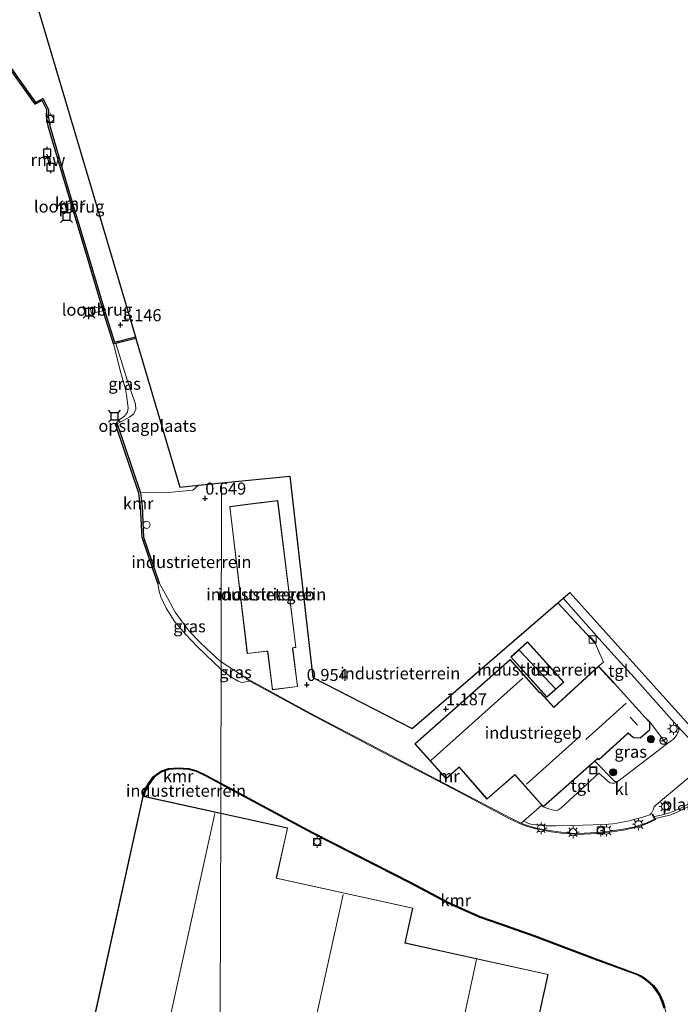
# Model space of a CAD drawing. Units: metres. Extents: x 109998 to 120002, y 493748 to 499840.
# Drawn here: x 116378 to 116516, y 493865 to 494070 of the extents above; entities that cross this region are included whole.
import ezdxf
from ezdxf.enums import TextEntityAlignment as Align

# ---------------------------------------------------------------- set-up
doc = ezdxf.new("R2010")
doc.units = ezdxf.units.M
doc.linetypes.add('IE-TERREINAFSCHEIDING', pattern=[10, 8, -2])
doc.layers.get('0').update_dxf_attribs({"lineweight": 25})
for name, color, linetype, lineweight in [('B-ME-AL-OVERIG-GV-B7', 7, 'BV-GELEIDERAIL', 18), ('B-ME-GR-BOOM-S-B1', 93, 'Continuous', 18), ('B-ME-GW-HOOGTEPUNT-S-B1', 10, 'Continuous', 25), ('B-ME-GW-KRUINLIJN-L-B1', 93, 'Continuous', 18), ('B-ME-IE-GRASLAND-GV-B6', 93, 'Continuous', 18), ('B-ME-IE-GRONDWERKLIJN-GROND_INGERICHT-GV-B6', 253, 'Continuous', 18), ('B-ME-IE-HULPGEOMETRIE-L-B1', 53, 'Continuous', 18), ('B-ME-IE-INRICHTINGSELEMENT-S-B1', 253, 'Continuous', 18), ('B-ME-IE-MEUBILAIR_WEGMEUBILAIR-LICHTMAST-S-B1', 8, 'Continuous', 18), ('B-ME-IE-TERREINAFSCHEIDING-DOORGANG-L-B1', 8, 'IE-TERREINAFSCHEIDING-KUNSTMATIG-OPEN', 18), ('B-ME-IE-TERREINAFSCHEIDING-RASTERHEKWERK-L-B1', 8, 'IE-TERREINAFSCHEIDING', 18), ('B-ME-KG-KADASTRAAL-DAKRAND-L-B1', 13, 'Continuous', 18), ('B-ME-KG-KADASTRAAL-NOKLIJN-L-B1', 13, 'Continuous', 18), ('B-ME-KG-KADASTRAAL-OPNAMEDTMGRENS-L-B1', 10, 'Continuous', 25), ('B-ME-KW-LOOPBRUG-GV-B7', 213, 'Continuous', 18), ('B-ME-KW-REMMINGWERK-L-B1', 10, 'Continuous', 25), ('B-ME-MW-MUUR-GV-B6', 8, 'IE-TERREINAFSCHEIDING-KUNSTMATIG', 18), ('B-ME-OB-WATERLIJN-L-B1', 133, 'OB-WATERLIJN', 18), ('B-ME-OG-BEBOUWING-GV-B6', 173, 'Continuous', 18), ('B-ME-OG-WATER-GV-B6', 153, 'Continuous', 18), ('B-ME-VH-VERH_SOORT-KLINKERS-GV-B6', 8, 'IE-TERREINAFSCHEIDING-NATUURLIJK-HOUTWAL', 18), ('B-ME-VH-VERH_SOORT-TEGELS-GV-B6', 8, 'Continuous', 18), ('B-ME-VV-AFMEERCONSTRUCTIE-S-B1', 10, 'Continuous', 25), ('B-ME-VV-BOLDER-S-B1', 213, 'Continuous', 18), ('B-ME-VV-KADEMUUR-GV-B6', 10, 'Continuous', 25), ('B-ME-VW-MEUBILAIR_WEGMEUBILAIR-RONA-S-B1', 8, 'Continuous', 18)]:
    doc.layers.add(name, color=color, linetype=linetype, lineweight=lineweight)
doc.styles.add('NLCS-ISO', font='NLCS-ISO.TTF')
doc.linetypes.add('BV-GELEIDERAIL', pattern='A,10,-3,[108,NLCS.SHX,S=1,R=0,X=0,Y=0],-3', length=16)
doc.linetypes.add('IE-TERREINAFSCHEIDING-KUNSTMATIG', pattern='A,4,[82,NLCS.SHX,S=0.75,R=90,X=0,Y=0],4,-2', length=10)
doc.linetypes.add('IE-TERREINAFSCHEIDING-KUNSTMATIG-OPEN', pattern='A,7,-1.5,[67,NLCS.SHX,S=0.75,R=0,X=0,Y=0],-1.5', length=10)
doc.linetypes.add('IE-TERREINAFSCHEIDING-NATUURLIJK-HOUTWAL', pattern='A,7,-1.5,[67,NLCS.SHX,S=0.75,R=45,X=0,Y=0],-1.5,7,-1.5,[70,NLCS.SHX,S=0.75,R=0,X=0,Y=0],-1.5', length=20)
doc.linetypes.add('OB-WATERLIJN', pattern='A,10,[32,NLCS.SHX,S=2,R=0,X=0,Y=0],-12', length=22)

# ---------------------------------------------------------------- blocks, each defined once
blk = doc.blocks.new('dtb')
blk.add_circle((0, 0), 0.75)
blk = doc.blocks.new('bolder')
for p, q in [((-0.75, 0), (-1.25, 0)), ((-0.75, 0.75), (-0.75, -0.75)), ((0.75, 0.75), (-0.75, 0.75)), ((0.75, -0.75), (0.75, 0.75)), ((0.75, 0), (1.25, 0)), ((-0.75, -0.75), (0.75, -0.75))]:
    blk.add_line(p, q)
blk.add_circle((0, 0), 0.673)
blk = doc.blocks.new('kast')
blk.add_line((-0.75, -0.75), (0.75, 0.75))
blk.add_lwpolyline([(-0.75, 0.75), (0.75, 0.75), (0.75, -0.75), (-0.75, -0.75)], close=True)
blk = doc.blocks.new('meerpaal')
for p, q in [((-0.75, 0), (-1.25, 0)), ((0.75, 0.75), (-0.75, 0.75)), ((-0.75, 0.75), (-0.75, -0.75)), ((0.75, -0.75), (0.75, 0.75)), ((0.75, 0), (1.25, 0)), ((-0.75, -0.75), (0.75, -0.75))]:
    blk.add_line(p, q)
blk = doc.blocks.new('meerstoel')
for p, q in [((-1.25, 1.25), (-0.75, 0.75)), ((-0.75, 0.75), (-0.75, -0.75)), ((0.75, 0.75), (-0.75, 0.75)), ((0.75, 0.75), (1.25, 1.25)), ((0.75, -0.75), (0.75, 0.75)), ((-0.75, -0.75), (-1.25, -1.25)), ((-0.75, -0.75), (0.75, -0.75)), ((0.75, -0.75), (1.25, -1.25))]:
    blk.add_line(p, q)
blk = doc.blocks.new('put')
for p, q in [((0.75, 0.75), (-0.75, 0.75)), ((-0.75, 0.75), (-0.75, -0.75)), ((0.75, -0.75), (0.75, 0.75)), ((-0.75, -0.75), (0.75, -0.75))]:
    blk.add_line(p, q)
blk.add_lwpolyline([(-0.625, 0.625), (0.625, 0.625), (0.625, -0.625), (-0.625, -0.625)], close=True)
blk = doc.blocks.new('wegwijzer')
for q in [(-0.53, -0.53), (0, 0.75), (0.53, -0.53)]:
    blk.add_line((0, 0), q)
blk.add_circle((0, 0), 0.75)
blk = doc.blocks.new('boom')
blk.add_hatch(color=256).paths.add_polyline_path([(-0.75, 0, 1), (0.75, 0, 1)])
blk.add_circle((0, 0), 0.75)
blk = doc.blocks.new('hoogtepunt')
for p, q in [((-0.5, 0), (0.5, 0)), ((0, 0.5), (0, -0.5))]:
    blk.add_line(p, q)
blk = doc.blocks.new('lantaarnpaal')
for p, q in [((-0.75, 0), (-1.25, 0)), ((-0.88, 0.88), (-0.53, 0.53)), ((0, 0.75), (0, 1.25)), ((0.53, 0.53), (0.88, 0.88)), ((0.75, 0), (1.25, 0)), ((-0.53, -0.53), (-0.88, -0.88)), ((0, -0.75), (0, -1.25)), ((0.53, -0.53), (0.88, -0.88))]:
    blk.add_line(p, q)
blk.add_circle((0, 0), 0.75)

msp = doc.modelspace()

# ---------------------------------------------------------------- linework, layer by layer
at = {"layer": 'B-ME-GW-KRUINLIJN-L-B1'}
msp.add_line((116420.113, 493936.292, 1.214), (116425.442, 493932.863, 0.929), dxfattribs=at)
for points in [[(116398.219, 494002.555, 0.378), (116400.496, 493995.171, 0.503), (116402.316, 493989.921, 0.749), (116402.376, 493988.901, 0.761), (116401.999, 493987.924, 0.785), (116401.124, 493987.26, 0.977), (116398.471, 493985.846, 0.808)], [(116407.245, 493952.727, 1.521), (116408.528, 493950.406, 1.373), (116410.523, 493946.681, 1.389), (116413.376, 493942.754, 1.414), (116415.774, 493940.344, 1.381), (116419.287, 493937.016, 1.2), (116420.113, 493936.292, 1.214)], [(116519.78, 493908.137, 0.402), (116515.423, 493905.738, 0.348), (116513.315, 493904.882, 0.272), (116511.285, 493904.353, 0.312), (116510.099, 493904.17, 0.295)]]:
    msp.add_polyline3d(points, dxfattribs=at)
at = {"layer": 'B-ME-IE-GRASLAND-GV-B6'}
for points in [[(116398.471, 493985.846, 0.808), (116398.174, 493985.752, -0.427), (116398.886, 493986.633, -0.427), (116400.011, 493987.396, -0.427), (116400.638, 493988.221, -0.427), (116400.764, 493989.127, -0.427), (116400.458, 493991.797, -0.427), (116400.211, 493992.999, -0.427), (116399.236, 493996.451, -0.427), (116397.735, 494002.434, -0.427), (116398.219, 494002.555, 0.378), (116400.496, 493995.171, 0.503), (116402.316, 493989.921, 0.749), (116402.376, 493988.901, 0.761), (116401.999, 493987.924, 0.785), (116401.124, 493987.26, 0.977), (116398.471, 493985.846, 0.808)], [(116420.113, 493936.292, 1.214), (116420.109, 493934.698, -0.427), (116415.223, 493939.407, -0.427), (116412.7, 493942.051, -0.427), (116410.504, 493944.663, -0.427), (116408.7, 493947.493, -0.427), (116407.597, 493949.806, -0.427), (116407.225, 493951.024, -0.427), (116406.963, 493952.586, -0.427), (116407.245, 493952.727, 1.521), (116408.528, 493950.406, 1.373), (116410.523, 493946.681, 1.389), (116413.376, 493942.754, 1.414), (116415.774, 493940.344, 1.381), (116419.287, 493937.016, 1.2), (116420.113, 493936.292, 1.214)], [(116425.442, 493932.863, 0.929), (116425.346, 493932.688, -0.427), (116426.091, 493932.282, -0.427), (116424.382, 493932.025, -0.427), (116423.649, 493932.275, -0.427), (116422.152, 493933.198, -0.427), (116420.109, 493934.698, -0.427), (116420.113, 493936.292, 1.214), (116425.442, 493932.863, 0.929)], [(116512.717, 493919.194, 1.055), (116503.188, 493911.92, 1.14), (116502.495, 493911.429, 1.156), (116501.913, 493911.448, 1.119), (116497.76, 493915.661, 1.144), (116498.264, 493916.11, 1.141), (116498.37, 493916.21, 1.141), (116498.61, 493915.944, 1.141), (116504.629, 493921.394, 1.141), (116504.707, 493921.467, 1.141), (116505.807, 493920.515, 1.141), (116507.227, 493920.43, 1.141), (116509.217, 493922.172, 1.141), (116509.231, 493923.817, 1.141), (116512.717, 493919.194, 1.055)], [(116519.78, 493908.137, 0.402), (116515.423, 493905.738, 0.348), (116513.315, 493904.882, 0.272), (116511.285, 493904.353, 0.312), (116510.099, 493904.17, 0.295), (116509.851, 493904.622, 0.527), (116509.676, 493904.526, 0.752), (116510.184, 493903.599, 0.797), (116508.592, 493902.852, 0.929), (116507.384, 493902.405, 0.968), (116505.813, 493901.96, 0.977), (116504.043, 493901.587, 0.983), (116501.899, 493901.214, 0.908), (116499.849, 493900.967, 0.821), (116496.863, 493900.72, 0.827), (116494.282, 493900.629, 0.776), (116492.898, 493900.714, 0.779), (116490.849, 493900.893, 0.791), (116488.758, 493901.186, 0.764), (116485.595, 493901.751, 0.71), (116483.608, 493902.336, 0.695), (116482.473, 493902.798, 0.953), (116482.933, 493903.197, 0.913), (116483.858, 493902.76, 0.911), (116484.514, 493902.588, 0.92), (116486.074, 493902.321, 0.902), (116487.619, 493902.179, 0.893), (116489.711, 493902.192, 0.78), (116492.91, 493902.282, 0.785), (116499.716, 493902.478, 0.947), (116501.542, 493902.601, 0.938), (116502.463, 493902.756, 0.902), (116504.901, 493903.246, 0.734), (116507.989, 493904.114, 0.667), (116509.252, 493904.516, 0.633), (116509.59, 493904.828, 0.656), (116509.929, 493905.517, 0.768), (116510.151, 493906.128, 0.854), (116510.541, 493906.582, 0.914), (116521.606, 493915.887, 0.977)], [(116519.984, 493907.532, -0.427), (116514.922, 493905.053, -0.427), (116513.399, 493904.404, -0.427), (116510.32, 493903.768, -0.427), (116510.099, 493904.17, 0.295), (116511.285, 493904.353, 0.312), (116513.315, 493904.882, 0.272), (116515.423, 493905.738, 0.348), (116519.78, 493908.137, 0.402)]]:
    msp.add_polyline3d(points, dxfattribs=at)
at = {"layer": 'B-ME-IE-GRONDWERKLIJN-GROND_INGERICHT-GV-B6'}
for points in [[(116380.706, 494076.811, 0.506), (116388.737, 494049.699, 1.18), (116402.307, 494003.888, 1.204)], [(116402.307, 494003.888, 1.204), (116397.937, 494002.793, 1.208), (116396.077, 494008.747, 1.273), (116392.411, 494021.139, 1.273), (116387.917, 494036.101, 1.278), (116384.475, 494047.817, 1.288), (116384.133, 494049.899, 1.023), (116384.205, 494051.165, 1.053), (116383.031, 494053.457, 1.168), (116381.537, 494052.68, 0.978), (116374.95, 494061.94, 0.943), (116375.043, 494062.757, 0.797), (116374.717, 494063.531, 0.743), (116373.783, 494065.018, 0.662), (116370.004, 494071.068, 0.574)], [(116415.397, 493973.051, 0.707), (116414.201, 493972.01, 0.64), (116409.94, 493971.577, 0.64), (116403.33, 493971.456, 0.603), (116398.471, 493985.846, 0.808), (116401.124, 493987.26, 0.977), (116401.999, 493987.924, 0.785), (116402.376, 493988.901, 0.761), (116402.316, 493989.921, 0.749), (116400.496, 493995.171, 0.503), (116398.219, 494002.555, 0.378), (116402.393, 494003.6, -0.387), (116411.556, 493972.664, 0.865), (116415.397, 493973.051, 0.707)], [(116420.113, 493936.292, 1.214), (116419.287, 493937.016, 1.2), (116415.774, 493940.344, 1.381), (116413.376, 493942.754, 1.414), (116410.523, 493946.681, 1.389), (116408.528, 493950.406, 1.373), (116407.245, 493952.727, 1.521), (116403.985, 493962.262, 0.418), (116403.67, 493968.663, 0.423), (116403.33, 493971.456, 0.603), (116409.94, 493971.577, 0.64), (116414.201, 493972.01, 0.64), (116415.397, 493973.051, 0.707), (116420.223, 493973.536, 0.393), (116420.113, 493936.292, 1.214)], [(116490.081, 493948.593, 1.247), (116497.861, 493940.225, 1.301), (116499.612, 493936.235, 0.916), (116498.55, 493935.393, 1.141), (116489.267, 493926.918, 1.141), (116489.205, 493926.984, 1.141), (116486.424, 493930.034, 1.141), (116486.361, 493929.973, 1.141), (116486.29, 493929.912, 1.141), (116480.163, 493936.807, 1.141), (116460.404, 493919.241, 1.141), (116466.858, 493911.981, 1.141), (116469.605, 493914.423, 1.141), (116475.375, 493907.779, 1.141), (116481.094, 493912.745, 1.141), (116481.151, 493912.795, 1.141), (116486.745, 493906.508, 0.953), (116482.933, 493903.197, 0.913), (116482.473, 493902.798, 0.953), (116480.301, 493903.807, 0.713), (116468.278, 493910.133, 1.115), (116452.413, 493918.432, 0.813), (116438.636, 493925.676, 0.881), (116425.442, 493932.863, 0.929), (116420.113, 493936.292, 1.214), (116420.223, 493973.536, 0.393), (116434.416, 493974.964, 0.385), (116439.15, 493933.032, 0.902), (116459.846, 493922.481, 1.025), (116490.081, 493948.593, 1.247)], [(116429.491, 493938.505, 0.93), (116429.767, 493938.537, 0.93), (116430.781, 493930.526, 1.116), (116436.007, 493931.173, 1.041), (116435.011, 493939.086, 0.93), (116434.995, 493939.217, 0.93), (116435.671, 493939.299, 0.93), (116431.877, 493969.872, 0.93), (116428.521, 493969.461, 0.93), (116428.372, 493969.443, 0.93), (116421.9, 493968.614, 0.93), (116425.552, 493938.02, 0.93), (116429.491, 493938.505, 0.93)], [(116483.79, 493940.457, 0.875), (116480.307, 493937.326, 0.875), (116487.84, 493928.945, 0.875), (116491.324, 493932.076, 0.875), (116483.79, 493940.457, 0.875)], [(116420.038, 493910.889, 0.782), (116420.021, 493904.824, 0.446), (116404.012, 493908.348, 0.724), (116404.365, 493909.52, 0.724), (116405.145, 493910.851, 0.732), (116406.203, 493912.319, 0.724), (116407.677, 493913.398, 0.692), (116409.232, 493913.922, 0.812), (116411.175, 493914.056, 0.812), (116413.395, 493913.94, 0.804), (116415.003, 493913.493, 0.804), (116417.11, 493912.461, 0.796), (116420.038, 493910.889, 0.782)], [(116483.557, 493850.804, 0.446), (116488.073, 493871.315, 0.446), (116458.378, 493877.853, 0.446), (116459.972, 493885.095, 0.446), (116431.637, 493891.334, 0.446), (116433.933, 493901.762, 0.446), (116420.021, 493904.824, 0.446), (116420.038, 493910.889, 0.782), (116439.063, 493900.672, 0.692), (116459.389, 493890.319, 0.679), (116467.231, 493886.157, 0.701), (116469.399, 493885.156, 0.701), (116473.877, 493883.169, 0.701), (116477.933, 493881.776, 0.706), (116485.157, 493879.193, 0.656), (116497.451, 493874.561, 0.683), (116506.594, 493871.196, 0.737), (116507.624, 493870.68, 0.746), (116508.684, 493869.914, 0.71), (116509.869, 493868.867, 0.674), (116510.493, 493868.008, 0.692), (116511.225, 493866.899, 0.674), (116511.817, 493865.509, 0.679), (116512.175, 493864.291, 0.665)]]:
    msp.add_polyline3d(points, dxfattribs=at)
at = {"layer": 'B-ME-IE-HULPGEOMETRIE-L-B1'}
msp.add_polyline3d([(116420.223, 493973.536, 0.393), (116420.113, 493936.292, 1.214), (116420.109, 493934.698, -0.427), (116420.039, 493911.115, -0.427), (116420.038, 493910.889, 0.782), (116420.021, 493904.824, 0.446), (116419.715, 493801.289, 0.917)], dxfattribs=at)
at = {"layer": 'B-ME-IE-TERREINAFSCHEIDING-DOORGANG-L-B1'}
msp.add_line((116499.612, 493936.235, 0.916), (116497.861, 493940.225, 1.301), dxfattribs=at)
at = {"layer": 'B-ME-IE-TERREINAFSCHEIDING-RASTERHEKWERK-L-B1'}
for p, q in [((116497.861, 493940.225, 1.301), (116490.081, 493948.593, 1.247)), ((116498.55, 493935.393, 1.141), (116499.612, 493936.235, 0.916))]:
    msp.add_line(p, q, dxfattribs=at)
for points in [[(116403.33, 493971.456, 0.603), (116409.94, 493971.577, 0.64), (116414.201, 493972.01, 0.64), (116415.397, 493973.051, 0.707)], [(116482.473, 493902.798, 0.953), (116482.933, 493903.197, 0.913), (116486.745, 493906.508, 0.953)]]:
    msp.add_polyline3d(points, dxfattribs=at)
at = {"layer": 'B-ME-KG-KADASTRAAL-DAKRAND-L-B1'}
for points in [[(116429.69, 493938.557, 10.403), (116425.587, 493938.07, 10.406), (116421.955, 493968.567, 10.372), (116428.387, 493969.394, 10.368), (116428.536, 493969.413, 15.683), (116431.842, 493969.823, 15.654), (116435.616, 493939.347, 15.216), (116434.941, 493939.263, 15.221), (116434.96, 493939.115, 4.819), (116435.952, 493931.221, 4.819), (116430.816, 493930.575, 4.867), (116429.811, 493938.573, 4.867), (116429.69, 493938.557, 10.403)], [(116483.786, 493940.387, 2.447), (116491.253, 493932.08, 2.474), (116487.844, 493929.015, 2.474), (116480.377, 493937.322, 2.447), (116483.786, 493940.387, 2.447)], [(116469.377, 493914.283, 4.087), (116466.863, 493912.051, 4.095), (116460.474, 493919.238, 4.079), (116480.158, 493936.737, 4.019), (116486.287, 493929.843, 4.035), (116486.356, 493929.905, 6.432), (116486.42, 493929.964, 6.432), (116489.262, 493926.848, 6.426), (116489.372, 493926.949, 5.596), (116498.546, 493935.324, 5.715), (116501.689, 493931.973, 5.701), (116501.79, 493931.862, 11.238), (116508.245, 493924.734, 10.941), (116509.181, 493923.797, 10.944), (116509.169, 493922.194, 10.947), (116507.211, 493920.479, 10.947), (116505.827, 493920.564, 10.947), (116504.708, 493921.531, 10.947), (116504.597, 493921.43, 10.925), (116498.614, 493916.013, 10.897), (116498.377, 493916.275, 10.908), (116498.265, 493916.176, 5.367), (116487.076, 493906.212, 5.416), (116481.157, 493912.864, 6.702), (116481.044, 493912.766, 7.488), (116475.381, 493907.848, 7.447), (116469.611, 493914.493, 7.444), (116469.377, 493914.283, 4.087)], [(116419.97, 493904.784, 10.775), (116403.896, 493908.322, 10.899), (116369.0474, 493750, 11.04096)], [(116483.519, 493850.863, 10.661), (116488.014, 493871.277, 10.664), (116458.318, 493877.815, 10.551), (116459.913, 493885.056, 10.524), (116431.578, 493891.296, 10.542), (116433.874, 493901.723, 10.668), (116420.07, 493904.762, 10.774)]]:
    msp.add_polyline3d(points, dxfattribs=at)
at = {"layer": 'B-ME-KG-KADASTRAAL-NOKLIJN-L-B1'}
for p, q in [((116482.114, 493938.68, 4.439), (116489.608, 493930.684, 4.351)), ((116463.717, 493915.792, 6.452), (116482.8, 493932.907, 6.331)), ((116504.328, 493927.735, 15.799), (116495.931, 493920.135, 15.787)), ((116505.144, 493924.794, 13.15), (116506.662, 493923.118, 13.288)), ((116494.368, 493920.568, 8.389), (116483.596, 493910.874, 8.442)), ((116418.815, 493904.757, 16.778), (116384.81462, 493750, 16.52742)), ((116439.336, 493859.912, 16.723), (116445.477, 493887.935, 16.718)), ((116473.192, 493874.395, 16.192), (116468.746, 493853.888, 16.262))]:
    msp.add_line(p, q, dxfattribs=at)
at = {"layer": 'B-ME-KG-KADASTRAAL-OPNAMEDTMGRENS-L-B1'}
for points in [[(116380.706, 494076.811, 0.506), (116388.737, 494049.699, 1.18), (116402.307, 494003.888, 1.204), (116402.393, 494003.6, -0.387), (116411.556, 493972.664, 0.865), (116415.397, 493973.051, 0.707), (116420.223, 493973.536, 0.393)], [(116420.223, 493973.536, 0.393), (116434.416, 493974.964, 0.385), (116439.15, 493933.032, 0.902), (116459.846, 493922.481, 1.025), (116490.081, 493948.593, 1.247), (116491.176, 493949.539, 0.998), (116492.58, 493950.751, 0.86), (116518.145, 493922.346, 0.789)]]:
    msp.add_polyline3d(points, dxfattribs=at)
at = {"layer": 'B-ME-KW-LOOPBRUG-GV-B7'}
for points in [[(116389.412, 494030.587, 1.347), (116387.997, 494030.17, 1.347), (116387.642, 494031.422, 1.347), (116389.069, 494031.846, 1.347), (116389.412, 494030.587, 1.347)], [(116392.936, 494009.714, 1.346), (116395.438, 494010.315, 1.342), (116395.709, 494009.42, 1.353), (116393.186, 494008.783, 1.395), (116392.936, 494009.714, 1.346)]]:
    msp.add_polyline3d(points, dxfattribs=at)
at = {"layer": 'B-ME-KW-REMMINGWERK-L-B1'}
msp.add_line((116383.855, 494041.879, 1.731), (116384.397, 494039.583, 1.759), dxfattribs=at)
at = {"layer": 'B-ME-MW-MUUR-GV-B6'}
msp.add_polyline3d([(116482.473, 493902.798, 0.953), (116483.608, 493902.336, 0.695), (116485.595, 493901.751, 0.71), (116488.758, 493901.186, 0.764), (116490.849, 493900.893, 0.791), (116492.898, 493900.714, 0.779), (116494.282, 493900.629, 0.776), (116496.863, 493900.72, 0.827), (116499.849, 493900.967, 0.821), (116501.899, 493901.214, 0.908), (116504.043, 493901.587, 0.983), (116505.813, 493901.96, 0.977), (116507.384, 493902.405, 0.968), (116508.592, 493902.852, 0.929), (116510.184, 493903.599, 0.797), (116509.676, 493904.526, 0.752), (116509.851, 493904.622, 0.527), (116510.099, 493904.17, 0.295), (116510.32, 493903.768, -0.427), (116510.463, 493903.508, -0.427), (116508.669, 493902.667, -0.427), (116507.446, 493902.215, -0.427), (116505.861, 493901.765, -0.427), (116504.081, 493901.39, -0.427), (116501.929, 493901.017, -0.427), (116499.87, 493900.768, -0.427), (116496.875, 493900.52, -0.427), (116494.28, 493900.429, -0.427), (116492.884, 493900.514, -0.427), (116490.826, 493900.694, -0.427), (116488.726, 493900.989, -0.427), (116485.549, 493901.556, -0.427), (116483.542, 493902.147, -0.427), (116481.988, 493902.779, -0.427), (116480.211, 493903.628, -0.427), (116468.185, 493909.956, -0.427), (116452.32, 493918.255, -0.427), (116438.542, 493925.499, -0.427), (116426.091, 493932.282, -0.427), (116425.346, 493932.688, -0.427), (116425.442, 493932.863, 0.929), (116438.636, 493925.676, 0.881), (116452.413, 493918.432, 0.813), (116468.278, 493910.133, 1.115), (116480.301, 493903.807, 0.713), (116482.473, 493902.798, 0.953)], dxfattribs=at)
at = {"layer": 'B-ME-OB-WATERLIJN-L-B1'}
for p, q in [((116439.154, 493900.85, -0.427), (116420.039, 493911.115, -0.427)), ((116403.858, 493908.382, -0.427), (116368.99633, 493750, -0.427))]:
    msp.add_line(p, q, dxfattribs=at)
for points in [[(116374.705, 494061.766, -0.427), (116381.444, 494052.293, -0.427), (116382.901, 494053.052, -0.427), (116383.901, 494051.101, -0.427), (116383.831, 494049.883, -0.427), (116384.182, 494047.75, -0.427), (116387.63, 494036.016, -0.427), (116392.123, 494021.054, -0.427), (116395.79, 494008.66, -0.427), (116397.735, 494002.434, -0.427)], [(116397.735, 494002.434, -0.427), (116399.236, 493996.451, -0.427), (116400.211, 493992.999, -0.427), (116400.458, 493991.797, -0.427), (116400.764, 493989.127, -0.427), (116400.638, 493988.221, -0.427), (116400.011, 493987.396, -0.427), (116398.886, 493986.633, -0.427), (116398.174, 493985.752, -0.427)], [(116398.174, 493985.752, -0.427), (116403.022, 493971.402, -0.427), (116403.356, 493968.649, -0.427), (116403.682, 493962.182, -0.427), (116406.963, 493952.586, -0.427)], [(116406.963, 493952.586, -0.427), (116407.225, 493951.024, -0.427), (116407.597, 493949.806, -0.427), (116408.7, 493947.493, -0.427), (116410.504, 493944.663, -0.427), (116412.7, 493942.051, -0.427), (116415.223, 493939.407, -0.427), (116420.109, 493934.698, -0.427)], [(116420.109, 493934.698, -0.427), (116422.152, 493933.198, -0.427), (116423.649, 493932.275, -0.427), (116424.382, 493932.025, -0.427), (116426.091, 493932.282, -0.427)], [(116510.32, 493903.768, -0.427), (116510.463, 493903.508, -0.427), (116508.669, 493902.667, -0.427), (116507.446, 493902.215, -0.427), (116505.861, 493901.765, -0.427), (116504.081, 493901.39, -0.427), (116501.929, 493901.017, -0.427), (116499.87, 493900.768, -0.427), (116496.875, 493900.52, -0.427), (116494.28, 493900.429, -0.427), (116492.884, 493900.514, -0.427), (116490.826, 493900.694, -0.427), (116488.726, 493900.989, -0.427), (116485.549, 493901.556, -0.427), (116483.542, 493902.147, -0.427), (116481.988, 493902.779, -0.427), (116480.211, 493903.628, -0.427), (116468.185, 493909.956, -0.427), (116452.32, 493918.255, -0.427), (116438.542, 493925.499, -0.427), (116426.091, 493932.282, -0.427)], [(116510.32, 493903.768, -0.427), (116513.399, 493904.404, -0.427), (116514.922, 493905.053, -0.427), (116519.984, 493907.532, -0.427), (116520.7, 493908.142, -0.427), (116521.234, 493909.039, -0.427), (116521.391, 493909.923, -0.427), (116521.704, 493910.547, -0.427), (116522.641, 493911.236, -0.427), (116523.903, 493911.729, -0.427), (116525.015, 493912.25, -0.427), (116537.117, 493918.221, -0.427), (116540.592, 493920.259, -0.427), (116542.544, 493921.48, -0.427), (116544.353, 493922.909, -0.427), (116545.734, 493924.741, -0.427), (116546.502, 493925.56, -0.427), (116547.621, 493926.183, -0.427), (116549.599, 493927.196, -0.427), (116551.214, 493927.839, -0.427)], [(116420.039, 493911.115, -0.427), (116417.202, 493912.639, -0.427), (116415.075, 493913.68, -0.427), (116413.427, 493914.139, -0.427), (116411.173, 493914.257, -0.427), (116409.192, 493914.12, -0.427), (116407.583, 493913.578, -0.427), (116406.06, 493912.462, -0.427), (116404.978, 493910.96, -0.427), (116404.181, 493909.601, -0.427), (116403.858, 493908.382, -0.427)], [(116439.154, 493900.85, -0.427), (116459.482, 493890.496, -0.427), (116467.32, 493886.337, -0.427), (116469.482, 493885.338, -0.427), (116473.95, 493883.356, -0.427), (116478, 493881.965, -0.427), (116485.226, 493879.381, -0.427), (116497.521, 493874.748, -0.427), (116506.674, 493871.38, -0.427), (116507.728, 493870.851, -0.427), (116508.809, 493870.07, -0.427), (116510.018, 493869.002, -0.427), (116510.657, 493868.122, -0.427), (116511.402, 493866.994, -0.427), (116512.005, 493865.577, -0.427), (116512.369, 493864.339, -0.427), (116512.67, 493862.781, -0.427), (116512.668, 493861.591, -0.427), (116512.679, 493859.594, -0.427)]]:
    msp.add_polyline3d(points, dxfattribs=at)
at = {"layer": 'B-ME-OG-BEBOUWING-GV-B6'}
for points in [[(116429.491, 493938.505, 0.93), (116425.552, 493938.02, 0.93), (116421.9, 493968.614, 0.93), (116428.372, 493969.443, 0.93), (116428.521, 493969.461, 0.93), (116431.877, 493969.872, 0.93), (116435.671, 493939.299, 0.93), (116434.995, 493939.217, 0.93), (116435.011, 493939.086, 0.93), (116436.007, 493931.173, 1.041), (116430.781, 493930.526, 1.116), (116429.767, 493938.537, 0.93), (116429.491, 493938.505, 0.93)], [(116483.79, 493940.457, 0.875), (116491.324, 493932.076, 0.875), (116487.84, 493928.945, 0.875), (116480.307, 493937.326, 0.875), (116483.79, 493940.457, 0.875)], [(116498.55, 493935.393, 1.141), (116501.726, 493932.006, 1.141), (116501.827, 493931.895, 1.141), (116508.281, 493924.768, 1.141), (116509.231, 493923.817, 1.141), (116509.217, 493922.172, 1.141), (116507.227, 493920.43, 1.141), (116505.807, 493920.515, 1.141), (116504.707, 493921.467, 1.141), (116504.629, 493921.394, 1.141), (116498.61, 493915.944, 1.141), (116498.37, 493916.21, 1.141), (116498.264, 493916.11, 1.141), (116497.76, 493915.661, 1.144), (116487.071, 493906.142, 0.744), (116486.745, 493906.508, 0.953), (116481.151, 493912.795, 1.141), (116481.094, 493912.745, 1.141), (116475.375, 493907.779, 1.141), (116469.605, 493914.423, 1.141), (116466.858, 493911.981, 1.141), (116460.404, 493919.241, 1.141), (116480.163, 493936.807, 1.141), (116486.29, 493929.912, 1.141), (116486.361, 493929.973, 1.141), (116486.424, 493930.034, 1.141), (116489.205, 493926.984, 1.141), (116489.267, 493926.918, 1.141), (116498.55, 493935.393, 1.141)], [(116408.10558, 493750, 0.79912), (116368.99633, 493750, -0.427), (116403.858, 493908.382, -0.427), (116404.012, 493908.348, 0.724), (116420.021, 493904.824, 0.446), (116419.715, 493801.289, 0.917), (116408.10558, 493750, 0.79912)], [(116483.557, 493850.804, 0.446), (116433.231, 493861.112, 1.183), (116419.715, 493801.289, 0.917), (116420.021, 493904.824, 0.446), (116433.933, 493901.762, 0.446), (116431.637, 493891.334, 0.446), (116459.972, 493885.095, 0.446), (116458.378, 493877.853, 0.446), (116488.073, 493871.315, 0.446), (116483.557, 493850.804, 0.446)]]:
    msp.add_polyline3d(points, dxfattribs=at)
at = {"layer": 'B-ME-OG-WATER-GV-B6'}
for points in [[(116374.705, 494061.766, -0.427), (116381.444, 494052.293, -0.427), (116382.901, 494053.052, -0.427), (116383.901, 494051.101, -0.427), (116383.831, 494049.883, -0.427), (116384.182, 494047.75, -0.427), (116387.63, 494036.016, -0.427), (116392.123, 494021.054, -0.427), (116395.79, 494008.66, -0.427), (116397.735, 494002.434, -0.427), (116399.236, 493996.451, -0.427), (116400.211, 493992.999, -0.427), (116400.458, 493991.797, -0.427), (116400.764, 493989.127, -0.427), (116400.638, 493988.221, -0.427), (116400.011, 493987.396, -0.427), (116398.886, 493986.633, -0.427), (116398.174, 493985.752, -0.427), (116403.022, 493971.402, -0.427), (116403.356, 493968.649, -0.427), (116403.682, 493962.182, -0.427), (116406.963, 493952.586, -0.427), (116407.225, 493951.024, -0.427), (116407.597, 493949.806, -0.427), (116408.7, 493947.493, -0.427), (116410.504, 493944.663, -0.427), (116412.7, 493942.051, -0.427), (116415.223, 493939.407, -0.427), (116420.109, 493934.698, -0.427), (116420.039, 493911.115, -0.427), (116417.202, 493912.639, -0.427), (116415.075, 493913.68, -0.427), (116413.427, 493914.139, -0.427), (116411.173, 493914.257, -0.427), (116409.192, 493914.12, -0.427), (116407.583, 493913.578, -0.427), (116406.06, 493912.462, -0.427), (116404.978, 493910.96, -0.427), (116404.181, 493909.601, -0.427), (116403.858, 493908.382, -0.427), (116368.99633, 493750, -0.427)], [(116512.369, 493864.339, -0.427), (116512.005, 493865.577, -0.427), (116511.402, 493866.994, -0.427), (116510.657, 493868.122, -0.427), (116510.018, 493869.002, -0.427), (116508.809, 493870.07, -0.427), (116507.728, 493870.851, -0.427), (116506.674, 493871.38, -0.427), (116497.521, 493874.748, -0.427), (116485.226, 493879.381, -0.427), (116478, 493881.965, -0.427), (116473.95, 493883.356, -0.427), (116469.482, 493885.338, -0.427), (116467.32, 493886.337, -0.427), (116459.482, 493890.496, -0.427), (116439.154, 493900.85, -0.427), (116420.039, 493911.115, -0.427), (116420.109, 493934.698, -0.427), (116422.152, 493933.198, -0.427), (116423.649, 493932.275, -0.427), (116424.382, 493932.025, -0.427), (116426.091, 493932.282, -0.427), (116438.542, 493925.499, -0.427), (116452.32, 493918.255, -0.427), (116468.185, 493909.956, -0.427), (116480.211, 493903.628, -0.427), (116481.988, 493902.779, -0.427), (116483.542, 493902.147, -0.427), (116485.549, 493901.556, -0.427), (116488.726, 493900.989, -0.427), (116490.826, 493900.694, -0.427), (116492.884, 493900.514, -0.427), (116494.28, 493900.429, -0.427), (116496.875, 493900.52, -0.427), (116499.87, 493900.768, -0.427), (116501.929, 493901.017, -0.427), (116504.081, 493901.39, -0.427), (116505.861, 493901.765, -0.427), (116507.446, 493902.215, -0.427), (116508.669, 493902.667, -0.427), (116510.463, 493903.508, -0.427), (116510.32, 493903.768, -0.427), (116513.399, 493904.404, -0.427), (116514.922, 493905.053, -0.427), (116519.984, 493907.532, -0.427)]]:
    msp.add_polyline3d(points, dxfattribs=at)
at = {"layer": 'B-ME-VH-VERH_SOORT-KLINKERS-GV-B6'}
for points in [[(116521.606, 493915.887, 0.977), (116514.889, 493923.034, 0.983), (116506.014, 493932.967, 0.977), (116502.442, 493936.935, 0.938), (116498.653, 493941.144, 0.965), (116491.176, 493949.539, 0.998), (116492.58, 493950.751, 0.86), (116518.145, 493922.346, 0.789)], [(116521.606, 493915.887, 0.977), (116510.541, 493906.582, 0.914), (116510.151, 493906.128, 0.854), (116509.929, 493905.517, 0.768), (116509.59, 493904.828, 0.656), (116509.252, 493904.516, 0.633), (116507.989, 493904.114, 0.667), (116504.901, 493903.246, 0.734), (116502.463, 493902.756, 0.902), (116501.542, 493902.601, 0.938), (116499.716, 493902.478, 0.947), (116492.91, 493902.282, 0.785), (116489.711, 493902.192, 0.78), (116487.619, 493902.179, 0.893), (116486.074, 493902.321, 0.902), (116484.514, 493902.588, 0.92), (116483.858, 493902.76, 0.911), (116482.933, 493903.197, 0.913), (116486.745, 493906.508, 0.953), (116487.071, 493906.142, 0.744), (116488.215, 493905.738, 0.721), (116489.203, 493905.438, 0.665), (116489.775, 493905.411, 0.657), (116490.1, 493905.502, 0.657), (116490.712, 493905.878, 0.631), (116498.64, 493913.166, 0.95), (116500.914, 493911.135, 0.976), (116501.421, 493911.069, 1.047), (116501.863, 493911.095, 1.066), (116502.495, 493911.429, 1.156), (116503.188, 493911.92, 1.14), (116512.717, 493919.194, 1.055), (116514.195, 493920.321, 1.119), (116514.851, 493921.14, 1.019), (116515.216, 493921.959, 0.993), (116515.235, 493922.505, 0.988), (116514.889, 493923.034, 0.983), (116521.606, 493915.887, 0.977)]]:
    msp.add_polyline3d(points, dxfattribs=at)
at = {"layer": 'B-ME-VH-VERH_SOORT-TEGELS-GV-B6'}
for points in [[(116514.889, 493923.034, 0.983), (116515.235, 493922.505, 0.988), (116515.216, 493921.959, 0.993), (116514.851, 493921.14, 1.019), (116514.195, 493920.321, 1.119), (116512.717, 493919.194, 1.055), (116509.231, 493923.817, 1.141), (116508.281, 493924.768, 1.141), (116501.827, 493931.895, 1.141), (116501.726, 493932.006, 1.141), (116498.55, 493935.393, 1.141), (116499.612, 493936.235, 0.916), (116497.861, 493940.225, 1.301), (116490.081, 493948.593, 1.247), (116491.176, 493949.539, 0.998), (116498.653, 493941.144, 0.965), (116502.442, 493936.935, 0.938), (116506.014, 493932.967, 0.977), (116514.889, 493923.034, 0.983)], [(116502.495, 493911.429, 1.156), (116501.863, 493911.095, 1.066), (116501.421, 493911.069, 1.047), (116500.914, 493911.135, 0.976), (116498.64, 493913.166, 0.95), (116490.712, 493905.878, 0.631), (116490.1, 493905.502, 0.657), (116489.775, 493905.411, 0.657), (116489.203, 493905.438, 0.665), (116488.215, 493905.738, 0.721), (116487.071, 493906.142, 0.744), (116497.76, 493915.661, 1.144), (116501.913, 493911.448, 1.119), (116502.495, 493911.429, 1.156)]]:
    msp.add_polyline3d(points, dxfattribs=at)
at = {"layer": 'B-ME-VV-KADEMUUR-GV-B6'}
for points in [[(116402.307, 494003.888, 1.204), (116402.393, 494003.6, -0.387), (116398.219, 494002.555, 0.378), (116397.735, 494002.434, -0.427), (116395.79, 494008.66, -0.427), (116392.123, 494021.054, -0.427), (116387.63, 494036.016, -0.427), (116384.182, 494047.75, -0.427), (116383.831, 494049.883, -0.427), (116383.901, 494051.101, -0.427), (116382.901, 494053.052, -0.427), (116381.444, 494052.293, -0.427), (116374.705, 494061.766, -0.427), (116374.95, 494061.94, 0.943), (116381.537, 494052.68, 0.978), (116383.031, 494053.457, 1.168), (116384.205, 494051.165, 1.053), (116384.133, 494049.899, 1.023), (116384.475, 494047.817, 1.288), (116387.917, 494036.101, 1.278), (116392.411, 494021.139, 1.273), (116396.077, 494008.747, 1.273), (116397.937, 494002.793, 1.208), (116402.307, 494003.888, 1.204)], [(116403.33, 493971.456, 0.603), (116403.67, 493968.663, 0.423), (116403.985, 493962.262, 0.418), (116407.245, 493952.727, 1.521), (116406.963, 493952.586, -0.427), (116403.682, 493962.182, -0.427), (116403.356, 493968.649, -0.427), (116403.022, 493971.402, -0.427), (116398.174, 493985.752, -0.427), (116398.471, 493985.846, 0.808), (116403.33, 493971.456, 0.603)], [(116420.039, 493911.115, -0.427), (116420.038, 493910.889, 0.782), (116417.11, 493912.461, 0.796), (116415.003, 493913.493, 0.804), (116413.395, 493913.94, 0.804), (116411.175, 493914.056, 0.812), (116409.232, 493913.922, 0.812), (116407.677, 493913.398, 0.692), (116406.203, 493912.319, 0.724), (116405.145, 493910.851, 0.732), (116404.365, 493909.52, 0.724), (116404.012, 493908.348, 0.724), (116403.858, 493908.382, -0.427), (116404.181, 493909.601, -0.427), (116404.978, 493910.96, -0.427), (116406.06, 493912.462, -0.427), (116407.583, 493913.578, -0.427), (116409.192, 493914.12, -0.427), (116411.173, 493914.257, -0.427), (116413.427, 493914.139, -0.427), (116415.075, 493913.68, -0.427), (116417.202, 493912.639, -0.427), (116420.039, 493911.115, -0.427)], [(116512.175, 493864.291, 0.665), (116511.817, 493865.509, 0.679), (116511.225, 493866.899, 0.674), (116510.493, 493868.008, 0.692), (116509.869, 493868.867, 0.674), (116508.684, 493869.914, 0.71), (116507.624, 493870.68, 0.746), (116506.594, 493871.196, 0.737), (116497.451, 493874.561, 0.683), (116485.157, 493879.193, 0.656), (116477.933, 493881.776, 0.706), (116473.877, 493883.169, 0.701), (116469.399, 493885.156, 0.701), (116467.231, 493886.157, 0.701), (116459.389, 493890.319, 0.679), (116439.063, 493900.672, 0.692), (116420.038, 493910.889, 0.782), (116420.039, 493911.115, -0.427), (116439.154, 493900.85, -0.427)], [(116439.154, 493900.85, -0.427), (116459.482, 493890.496, -0.427), (116467.32, 493886.337, -0.427), (116469.482, 493885.338, -0.427), (116473.95, 493883.356, -0.427), (116478, 493881.965, -0.427), (116485.226, 493879.381, -0.427), (116497.521, 493874.748, -0.427), (116506.674, 493871.38, -0.427), (116507.728, 493870.851, -0.427), (116508.809, 493870.07, -0.427), (116510.018, 493869.002, -0.427), (116510.657, 493868.122, -0.427), (116511.402, 493866.994, -0.427), (116512.005, 493865.577, -0.427), (116512.369, 493864.339, -0.427)]]:
    msp.add_polyline3d(points, dxfattribs=at)

# ---------------------------------------------------------------- block references
at = {"layer": 'B-ME-GR-BOOM-S-B1', "rotation": 90}
for p in [(116509.463, 493920.229, 0.898), (116501.605, 493913.338, 1.035)]:
    msp.add_blockref('boom', p, dxfattribs=at)
at = {"layer": 'B-ME-GW-HOOGTEPUNT-S-B1', "rotation": 90}
for p in [(116399.197, 494006.38, 1.146), (116399.197, 494006.38, 1.146), (116416.81, 493970.319, 0.649), (116416.81, 493970.319, 0.649), (116437.908, 493931.564, 0.954), (116437.908, 493931.564, 0.954), (116466.847, 493926.502, 1.187), (116466.847, 493926.502, 1.187)]:
    msp.add_blockref('hoogtepunt', p, dxfattribs=at)
at = {"layer": 'B-ME-IE-INRICHTINGSELEMENT-S-B1', "rotation": 90}
for name, p in [('dtb', (116404.615, 493964.821, 0.502)), ('kast', (116497.349, 493940.982, 1.107)), ('put', (116497.467, 493913.749, 1.062)), ('dtb', (116493.25, 493900.903, 0.737))]:
    msp.add_blockref(name, p, dxfattribs=at)
at = {"layer": 'B-ME-IE-MEUBILAIR_WEGMEUBILAIR-LICHTMAST-S-B1', "rotation": 90}
for p in [(116514.171, 493922.405, 0.831), (116512.398, 493906.209, 0.824), (116506.859, 493902.531, 0.818), (116486.609, 493901.719, 0.746), (116493.268, 493900.88, 0.788), (116500.21, 493901.247, 0.931)]:
    msp.add_blockref('lantaarnpaal', p, dxfattribs=at)
at = {"layer": 'B-ME-VV-AFMEERCONSTRUCTIE-S-B1', "rotation": 90}
for name, p in [('meerpaal', (116383.941, 494042.207, 2.193)), ('meerpaal', (116384.626, 494039.207, 2.357)), ('meerpaal', (116387.481, 494030.731, 1.949)), ('meerstoel', (116387.956, 494028.951, 1.703)), ('meerstoel', (116392.67, 494009.057, 1.53)), ('meerstoel', (116397.941, 493987.389, 1.686))]:
    msp.add_blockref(name, p, dxfattribs=at)
at = {"layer": 'B-ME-VV-BOLDER-S-B1', "rotation": 90}
for p in [(116384.576, 494049.265, 1.052), (116499.039, 493901.264, 0.874), (116440.057, 493898.858, 1.116)]:
    msp.add_blockref('bolder', p, dxfattribs=at)
at = {"layer": 'B-ME-VW-MEUBILAIR_WEGMEUBILAIR-RONA-S-B1', "rotation": 90}
msp.add_blockref('wegwijzer', (116512.053, 493919.912, 1.073), dxfattribs=at)

# ---------------------------------------------------------------- texts
at = {"layer": 'B-ME-AL-OVERIG-GV-B7', "ltscale": 0.2, "style": 'NLCS-ISO'}
msp.add_text('plankier', height=2.5, dxfattribs=at).set_placement((116518.33279, 493906.67222), align=Align.MIDDLE_CENTER)
at = {"layer": 'B-ME-GW-HOOGTEPUNT-S-B1', "ltscale": 0.2, "style": 'NLCS-ISO'}
for s, p in [('1.146', (116399.197, 494006.38, 1.146)), ('1.146', (116399.197, 494006.38, 1.146)), ('0.649', (116416.81, 493970.319, 0.649)), ('0.649', (116416.81, 493970.319, 0.649)), ('0.954', (116437.908, 493931.564, 0.954)), ('0.954', (116437.908, 493931.564, 0.954)), ('1.187', (116466.847, 493926.502, 1.187)), ('1.187', (116466.847, 493926.502, 1.187))]:
    msp.add_text(s, height=2.5, dxfattribs=at).set_placement(p, align=Align.BOTTOM_LEFT)
at = {"layer": 'B-ME-IE-GRASLAND-GV-B6', "ltscale": 0.2, "style": 'NLCS-ISO'}
for p in [(116400.0555, 493994.1535), (116413.538, 493943.7125), (116423.1, 493934.1585), (116505.2385, 493917.623)]:
    msp.add_text('gras', height=2.5, dxfattribs=at).set_placement(p, align=Align.MIDDLE_CENTER)
at = {"layer": 'B-ME-IE-GRONDWERKLIJN-GROND_INGERICHT-GV-B6', "ltscale": 0.2, "style": 'NLCS-ISO'}
for s, p in [('opslagplaats', (116404.79386, 493985.39637)), ('industrieterrein', (116413.93164, 493957.08386)), ('industrieterrein', (116429.49041, 493950.34851)), ('industrieterrein', (116457.3492, 493933.92205)), ('industrieterrein', (116485.81537, 493934.70094)), ('industrieterrein', (116412.80677, 493909.51259))]:
    msp.add_text(s, height=2.5, dxfattribs=at).set_placement(p, align=Align.MIDDLE_CENTER)
at = {"layer": 'B-ME-KW-LOOPBRUG-GV-B7', "ltscale": 0.2, "style": 'NLCS-ISO'}
for p in [(116388.53003, 494031.0079), (116394.31266, 494009.55487)]:
    msp.add_text('loopbrug', height=2.5, dxfattribs=at).set_placement(p, align=Align.MIDDLE_CENTER)
at = {"layer": 'B-ME-KW-REMMINGWERK-L-B1', "ltscale": 0.2, "style": 'NLCS-ISO'}
msp.add_text('rmw', height=2.5, dxfattribs=at).set_placement((116384.126, 494040.731), align=Align.MIDDLE_CENTER)
at = {"layer": 'B-ME-MW-MUUR-GV-B6', "ltscale": 0.2, "style": 'NLCS-ISO'}
msp.add_text('mr', height=2.5, dxfattribs=at).set_placement((116467.45468, 493912.5425), align=Align.MIDDLE_CENTER)
at = {"layer": 'B-ME-OG-BEBOUWING-GV-B6', "ltscale": 0.2, "style": 'NLCS-ISO'}
for s, p in [('industriegeb', (116429.49041, 493950.34851)), ('lds', (116485.81537, 493934.70094)), ('industriegeb', (116484.9832, 493921.55969))]:
    msp.add_text(s, height=2.5, dxfattribs=at).set_placement(p, align=Align.MIDDLE_CENTER)
at = {"layer": 'B-ME-VH-VERH_SOORT-KLINKERS-GV-B6', "ltscale": 0.2, "style": 'NLCS-ISO'}
msp.add_text('kl', height=2.5, dxfattribs=at).set_placement((116503.33134, 493909.85508), align=Align.MIDDLE_CENTER)
at = {"layer": 'B-ME-VH-VERH_SOORT-TEGELS-GV-B6', "ltscale": 0.2, "style": 'NLCS-ISO'}
for p in [(116502.66376, 493934.44798), (116494.86384, 493910.53251)]:
    msp.add_text('tgl', height=2.5, dxfattribs=at).set_placement(p, align=Align.MIDDLE_CENTER)
at = {"layer": 'B-ME-VV-KADEMUUR-GV-B6', "ltscale": 0.2, "style": 'NLCS-ISO'}
for p in [(116388.7479, 494031.6615), (116402.88609, 493969.25734), (116411.19111, 493912.54168), (116468.88163, 493886.72349)]:
    msp.add_text('kmr', height=2.5, dxfattribs=at).set_placement(p, align=Align.MIDDLE_CENTER)

doc.saveas('drawing.dxf')
